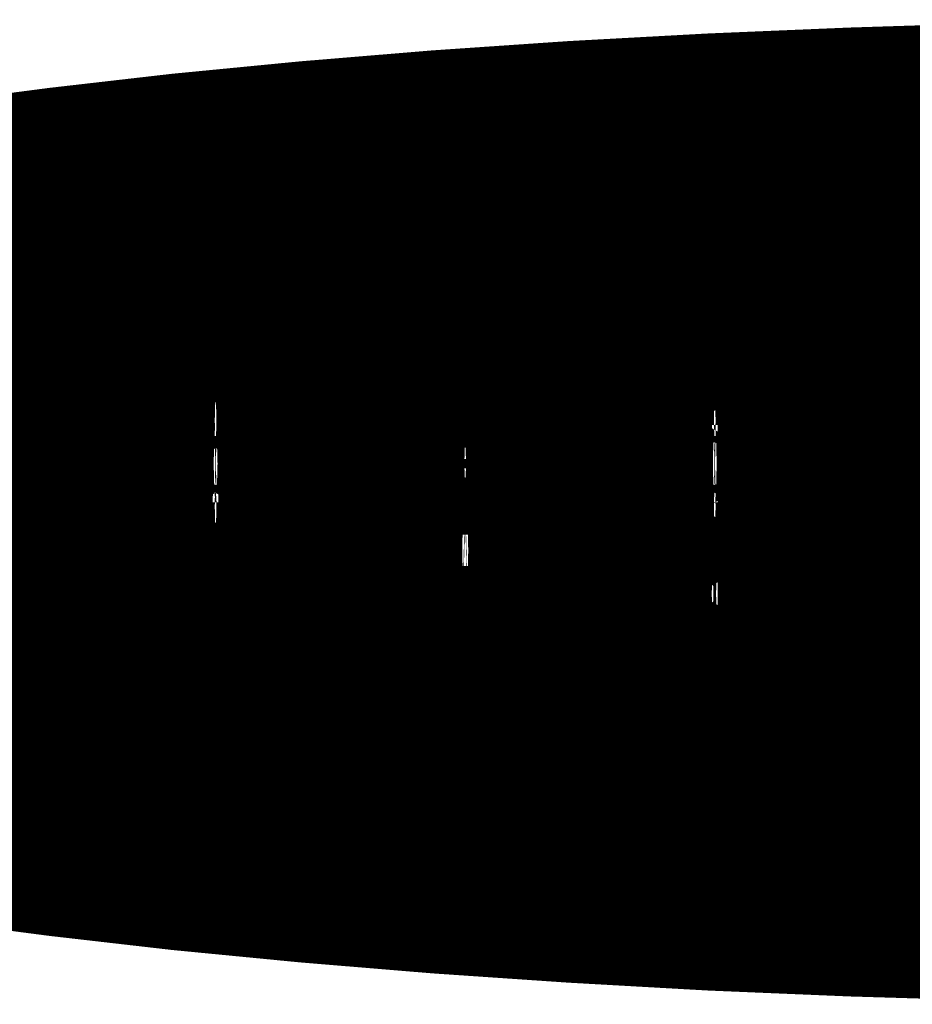
# Model space of a CAD drawing. Extents: x -60 to 482, y -330 to -7.
# Drawn here: x 126 to 127, y -164 to -164 of the extents above; entities that cross this region are included whole.
import ezdxf

# ---------------------------------------------------------------- set-up
doc = ezdxf.new("R2010")
doc.units = 0
doc.layers.add('LAYER_2', color=7, linetype='CONTINUOUS')

# ---------------------------------------------------------------- blocks, each defined once
blk = doc.blocks.new('AIGNBL02020132')
at = {"layer": 'LAYER_2', "const_width": 0.1058}
blk.add_lwpolyline([(126.6665, -164.0718), (126.605, -164.0714), (126.544, -164.0703), (126.4834, -164.0685), (126.4237, -164.066), (126.3651, -164.0627), (126.308, -164.0588), (126.2525, -164.0542), (126.1989, -164.049), (126.1475, -164.0431), (126.0985, -164.0367), (126.0522, -164.0297), (126.0088, -164.0221), (125.9684, -164.0141), (125.9312, -164.0056), (125.8975, -163.9967), (125.8674, -163.9874), (125.841, -163.9777), (125.8185, -163.9678), (125.7999, -163.9576), (125.7853, -163.9473), (125.7749, -163.9368), (125.7686, -163.9261), (125.7665, -163.9155)], dxfattribs=at)
blk = doc.blocks.new('AIGNBL02020133')
at = {"layer": 'LAYER_2', "const_width": 0.1058}
blk.add_lwpolyline([(126.6665, -164.0283), (126.6221, -164.0281), (126.578, -164.0273), (126.5343, -164.026), (126.4911, -164.0242), (126.4488, -164.0218), (126.4076, -164.019), (126.3675, -164.0157), (126.3288, -164.0119), (126.2917, -164.0077), (126.2563, -164.003), (126.2229, -163.998), (126.1915, -163.9925), (126.1623, -163.9867), (126.1355, -163.9806), (126.1111, -163.9741), (126.0894, -163.9674), (126.0703, -163.9604), (126.054, -163.9533), (126.0406, -163.9459), (126.0301, -163.9384), (126.0226, -163.9308), (126.018, -163.9232), (126.0165, -163.9155)], dxfattribs=at)
blk = doc.blocks.new('AIGNBL02020134')
at = {"layer": 'LAYER_2', "const_width": 0.1058}
blk.add_lwpolyline([(126.6665, -164.05), (126.6111, -164.0497), (126.5562, -164.0487), (126.5018, -164.047), (126.4482, -164.0446), (126.3957, -164.0416), (126.3446, -164.0379), (126.2951, -164.0336), (126.2475, -164.0287), (126.2021, -164.0232), (126.159, -164.0172), (126.1185, -164.0106), (126.0808, -164.0036), (126.0461, -163.9961), (126.0145, -163.9882), (125.9863, -163.98), (125.9616, -163.9714), (125.9404, -163.9625), (125.9229, -163.9534), (125.9092, -163.9441), (125.8994, -163.9346), (125.8935, -163.9251), (125.8915, -163.9155)], dxfattribs=at)
blk = doc.blocks.new('AIGNBL02020135')
at = {"layer": 'LAYER_2', "const_width": 0.1058}
blk.add_lwpolyline([(126.4241, -164.0098), (126.4201, -164.0097), (126.4163, -164.0096), (126.4127, -164.0093), (126.4094, -164.009), (126.4064, -164.0085), (126.4038, -164.008), (126.4018, -164.0074), (126.4003, -164.0068), (126.3994, -164.0061), (126.3991, -164.0055)], dxfattribs=at)
blk = doc.blocks.new('AIGNBL02020138')
at = {"layer": 'LAYER_2', "const_width": 0.1058}
blk.add_lwpolyline([(126.4241, -164.0011), (126.428, -164.0012), (126.4318, -164.0013), (126.4354, -164.0016), (126.4387, -164.0019), (126.4417, -164.0024), (126.4443, -164.0029), (126.4463, -164.0035), (126.4478, -164.0041), (126.4487, -164.0048), (126.4491, -164.0055)], dxfattribs=at)
blk = doc.blocks.new('AIGNBL0202013B')
at = {"layer": 'LAYER_2', "const_width": 0.1058}
blk.add_lwpolyline([(126.318, -163.9914), (126.314, -163.9913), (126.3103, -163.9912), (126.3066, -163.9909), (126.3033, -163.9905), (126.3003, -163.9901), (126.2978, -163.9896), (126.2957, -163.989), (126.2942, -163.9884), (126.2933, -163.9877), (126.293, -163.987)], dxfattribs=at)
blk = doc.blocks.new('AIGNBL0202013C')
at = {"layer": 'LAYER_2', "const_width": 0.1058}
blk.add_lwpolyline([(126.5301, -163.9914), (126.5262, -163.9913), (126.5224, -163.9912), (126.5188, -163.9909), (126.5154, -163.9905), (126.5124, -163.9901), (126.5099, -163.9896), (126.5078, -163.989), (126.5063, -163.9884), (126.5054, -163.9877), (126.5051, -163.987)], dxfattribs=at)
blk = doc.blocks.new('AIGNBL0202013E')
at = {"layer": 'LAYER_2', "const_width": 0.1058}
blk.add_lwpolyline([(126.318, -163.9827), (126.3219, -163.9828), (126.3257, -163.9829), (126.3293, -163.9832), (126.3327, -163.9835), (126.3357, -163.984), (126.3382, -163.9845), (126.3403, -163.9851), (126.3418, -163.9857), (126.3427, -163.9864), (126.343, -163.987)], dxfattribs=at)
blk = doc.blocks.new('AIGNBL02020140')
at = {"layer": 'LAYER_2', "const_width": 0.1058}
blk.add_lwpolyline([(126.5301, -163.9827), (126.5341, -163.9828), (126.5378, -163.9829), (126.5415, -163.9832), (126.5448, -163.9835), (126.5478, -163.984), (126.5503, -163.9845), (126.5524, -163.9851), (126.5539, -163.9857), (126.5548, -163.9864), (126.5551, -163.987)], dxfattribs=at)
blk = doc.blocks.new('AIGNBL02020142')
at = {"layer": 'LAYER_2', "const_width": 0.1058}
blk.add_lwpolyline([(126.2119, -163.973), (126.208, -163.9729), (126.2042, -163.9727), (126.2006, -163.9725), (126.1972, -163.9721), (126.1942, -163.9717), (126.1917, -163.9712), (126.1897, -163.9706), (126.1881, -163.97), (126.1872, -163.9693), (126.1869, -163.9686)], dxfattribs=at)
blk = doc.blocks.new('AIGNBL02020144')
at = {"layer": 'LAYER_2', "const_width": 0.1058}
blk.add_lwpolyline([(126.4241, -163.973), (126.4201, -163.9729), (126.4163, -163.9727), (126.4127, -163.9725), (126.4094, -163.9721), (126.4064, -163.9717), (126.4038, -163.9712), (126.4018, -163.9706), (126.4003, -163.97), (126.3994, -163.9693), (126.3991, -163.9686)], dxfattribs=at)
blk = doc.blocks.new('AIGNBL02020146')
at = {"layer": 'LAYER_2', "const_width": 0.1058}
blk.add_lwpolyline([(126.2119, -163.9643), (126.2159, -163.9643), (126.2196, -163.9645), (126.2233, -163.9648), (126.2266, -163.9651), (126.2296, -163.9655), (126.2321, -163.9661), (126.2342, -163.9666), (126.2357, -163.9673), (126.2366, -163.9679), (126.2369, -163.9686)], dxfattribs=at)
blk = doc.blocks.new('AIGNBL02020148')
at = {"layer": 'LAYER_2', "const_width": 0.1058}
blk.add_lwpolyline([(126.4241, -163.9643), (126.428, -163.9643), (126.4318, -163.9645), (126.4354, -163.9648), (126.4387, -163.9651), (126.4417, -163.9655), (126.4443, -163.9661), (126.4463, -163.9666), (126.4478, -163.9673), (126.4487, -163.9679), (126.4491, -163.9686)], dxfattribs=at)
blk = doc.blocks.new('AIGNBL0202014B')
at = {"layer": 'LAYER_2', "const_width": 0.1058}
blk.add_lwpolyline([(126.1059, -163.9545), (126.1019, -163.9545), (126.0981, -163.9543), (126.0945, -163.9541), (126.0912, -163.9537), (126.0882, -163.9533), (126.0856, -163.9528), (126.0836, -163.9522), (126.0821, -163.9515), (126.0812, -163.9509), (126.0809, -163.9502)], dxfattribs=at)
blk = doc.blocks.new('AIGNBL0202014D')
at = {"layer": 'LAYER_2', "const_width": 0.1058}
blk.add_lwpolyline([(126.318, -163.9545), (126.314, -163.9545), (126.3103, -163.9543), (126.3066, -163.9541), (126.3033, -163.9537), (126.3003, -163.9533), (126.2978, -163.9528), (126.2957, -163.9522), (126.2942, -163.9515), (126.2933, -163.9509), (126.293, -163.9502)], dxfattribs=at)
blk = doc.blocks.new('AIGNBL0202014F')
at = {"layer": 'LAYER_2', "const_width": 0.1058}
blk.add_lwpolyline([(126.5301, -163.9545), (126.5262, -163.9545), (126.5224, -163.9543), (126.5188, -163.9541), (126.5154, -163.9537), (126.5124, -163.9533), (126.5099, -163.9528), (126.5078, -163.9522), (126.5063, -163.9515), (126.5054, -163.9509), (126.5051, -163.9502)], dxfattribs=at)
blk = doc.blocks.new('AIGNBL02020150')
at = {"layer": 'LAYER_2', "const_width": 0.1058}
blk.add_lwpolyline([(126.1059, -163.9459), (126.1098, -163.9459), (126.1136, -163.9461), (126.1172, -163.9463), (126.1206, -163.9467), (126.1235, -163.9471), (126.1261, -163.9476), (126.1281, -163.9482), (126.1296, -163.9489), (126.1305, -163.9495), (126.1309, -163.9502)], dxfattribs=at)
blk = doc.blocks.new('AIGNBL02020152')
at = {"layer": 'LAYER_2', "const_width": 0.1058}
blk.add_lwpolyline([(126.318, -163.9459), (126.3219, -163.9459), (126.3257, -163.9461), (126.3293, -163.9463), (126.3327, -163.9467), (126.3357, -163.9471), (126.3382, -163.9476), (126.3403, -163.9482), (126.3418, -163.9489), (126.3427, -163.9495), (126.343, -163.9502)], dxfattribs=at)
blk = doc.blocks.new('AIGNBL02020154')
at = {"layer": 'LAYER_2', "const_width": 0.1058}
blk.add_lwpolyline([(126.5301, -163.9459), (126.5341, -163.9459), (126.5378, -163.9461), (126.5415, -163.9463), (126.5448, -163.9467), (126.5478, -163.9471), (126.5503, -163.9476), (126.5524, -163.9482), (126.5539, -163.9489), (126.5548, -163.9495), (126.5551, -163.9502)], dxfattribs=at)
blk = doc.blocks.new('AIGNBL02020157')
at = {"layer": 'LAYER_2', "const_width": 0.1058}
blk.add_lwpolyline([(126.2119, -163.9361), (126.208, -163.9361), (126.2042, -163.9359), (126.2006, -163.9356), (126.1972, -163.9353), (126.1942, -163.9349), (126.1917, -163.9343), (126.1897, -163.9338), (126.1881, -163.9331), (126.1872, -163.9325), (126.1869, -163.9318)], dxfattribs=at)
blk = doc.blocks.new('AIGNBL02020159')
at = {"layer": 'LAYER_2', "const_width": 0.1058}
blk.add_lwpolyline([(126.4241, -163.9361), (126.4201, -163.9361), (126.4163, -163.9359), (126.4127, -163.9356), (126.4094, -163.9353), (126.4064, -163.9349), (126.4038, -163.9343), (126.4018, -163.9338), (126.4003, -163.9331), (126.3994, -163.9325), (126.3991, -163.9318)], dxfattribs=at)
blk = doc.blocks.new('AIGNBL0202015C')
at = {"layer": 'LAYER_2', "const_width": 0.1058}
blk.add_lwpolyline([(126.2119, -163.9274), (126.2159, -163.9275), (126.2196, -163.9277), (126.2233, -163.9279), (126.2266, -163.9283), (126.2296, -163.9287), (126.2321, -163.9292), (126.2342, -163.9298), (126.2357, -163.9304), (126.2366, -163.9311), (126.2369, -163.9318)], dxfattribs=at)
blk = doc.blocks.new('AIGNBL0202015E')
at = {"layer": 'LAYER_2', "const_width": 0.1058}
blk.add_lwpolyline([(126.4241, -163.9274), (126.428, -163.9275), (126.4318, -163.9277), (126.4354, -163.9279), (126.4387, -163.9283), (126.4417, -163.9287), (126.4443, -163.9292), (126.4463, -163.9298), (126.4478, -163.9304), (126.4487, -163.9311), (126.4491, -163.9318)], dxfattribs=at)
blk = doc.blocks.new('AIGNBL02020161')
at = {"layer": 'LAYER_2', "const_width": 0.1058}
blk.add_lwpolyline([(126.1059, -163.9177), (126.1019, -163.9176), (126.0981, -163.9175), (126.0945, -163.9172), (126.0912, -163.9169), (126.0882, -163.9164), (126.0856, -163.9159), (126.0836, -163.9153), (126.0821, -163.9147), (126.0812, -163.914), (126.0809, -163.9134)], dxfattribs=at)
blk = doc.blocks.new('AIGNBL02020163')
at = {"layer": 'LAYER_2', "const_width": 0.1058}
blk.add_lwpolyline([(126.318, -163.9177), (126.314, -163.9176), (126.3103, -163.9175), (126.3066, -163.9172), (126.3033, -163.9169), (126.3003, -163.9164), (126.2978, -163.9159), (126.2957, -163.9153), (126.2942, -163.9147), (126.2933, -163.914), (126.293, -163.9134)], dxfattribs=at)
blk = doc.blocks.new('AIGNBL02020165')
at = {"layer": 'LAYER_2', "const_width": 0.1058}
blk.add_lwpolyline([(126.5301, -163.9177), (126.5262, -163.9176), (126.5224, -163.9175), (126.5188, -163.9172), (126.5154, -163.9169), (126.5124, -163.9164), (126.5099, -163.9159), (126.5078, -163.9153), (126.5063, -163.9147), (126.5054, -163.914), (126.5051, -163.9134)], dxfattribs=at)
blk = doc.blocks.new('AIGNBL02020166')
at = {"layer": 'LAYER_2', "const_width": 0.1058}
blk.add_lwpolyline([(126.1059, -163.909), (126.1098, -163.9091), (126.1136, -163.9092), (126.1172, -163.9095), (126.1206, -163.9099), (126.1235, -163.9103), (126.1261, -163.9108), (126.1281, -163.9114), (126.1296, -163.912), (126.1305, -163.9127), (126.1309, -163.9134)], dxfattribs=at)
blk = doc.blocks.new('AIGNBL02020168')
at = {"layer": 'LAYER_2', "const_width": 0.1058}
blk.add_lwpolyline([(126.318, -163.909), (126.3219, -163.9091), (126.3257, -163.9092), (126.3293, -163.9095), (126.3327, -163.9099), (126.3357, -163.9103), (126.3382, -163.9108), (126.3403, -163.9114), (126.3418, -163.912), (126.3427, -163.9127), (126.343, -163.9134)], dxfattribs=at)
blk = doc.blocks.new('AIGNBL0202016A')
at = {"layer": 'LAYER_2', "const_width": 0.1058}
blk.add_lwpolyline([(126.5301, -163.909), (126.5341, -163.9091), (126.5378, -163.9092), (126.5415, -163.9095), (126.5448, -163.9099), (126.5478, -163.9103), (126.5503, -163.9108), (126.5524, -163.9114), (126.5539, -163.912), (126.5548, -163.9127), (126.5551, -163.9134)], dxfattribs=at)
blk = doc.blocks.new('AIGNBL0202016D')
at = {"layer": 'LAYER_2', "const_width": 0.1058}
blk.add_lwpolyline([(126.2119, -163.8993), (126.208, -163.8992), (126.2042, -163.8991), (126.2006, -163.8988), (126.1972, -163.8985), (126.1942, -163.898), (126.1917, -163.8975), (126.1897, -163.8969), (126.1881, -163.8963), (126.1872, -163.8956), (126.1869, -163.8949)], dxfattribs=at)
blk = doc.blocks.new('AIGNBL0202016F')
at = {"layer": 'LAYER_2', "const_width": 0.1058}
blk.add_lwpolyline([(126.4241, -163.8993), (126.4201, -163.8992), (126.4163, -163.8991), (126.4127, -163.8988), (126.4094, -163.8985), (126.4064, -163.898), (126.4038, -163.8975), (126.4018, -163.8969), (126.4003, -163.8963), (126.3994, -163.8956), (126.3991, -163.8949)], dxfattribs=at)
blk = doc.blocks.new('AIGNBL02020172')
at = {"layer": 'LAYER_2', "const_width": 0.1058}
blk.add_lwpolyline([(126.2119, -163.8906), (126.2159, -163.8907), (126.2196, -163.8908), (126.2233, -163.8911), (126.2266, -163.8914), (126.2296, -163.8919), (126.2321, -163.8924), (126.2342, -163.893), (126.2357, -163.8936), (126.2366, -163.8943), (126.2369, -163.8949)], dxfattribs=at)
blk = doc.blocks.new('AIGNBL02020174')
at = {"layer": 'LAYER_2', "const_width": 0.1058}
blk.add_lwpolyline([(126.4241, -163.8906), (126.428, -163.8907), (126.4318, -163.8908), (126.4354, -163.8911), (126.4387, -163.8914), (126.4417, -163.8919), (126.4443, -163.8924), (126.4463, -163.893), (126.4478, -163.8936), (126.4487, -163.8943), (126.4491, -163.8949)], dxfattribs=at)
blk = doc.blocks.new('AIGNBL02020178')
at = {"layer": 'LAYER_2', "const_width": 0.1058}
blk.add_lwpolyline([(126.318, -163.8809), (126.314, -163.8808), (126.3103, -163.8807), (126.3066, -163.8804), (126.3033, -163.88), (126.3003, -163.8796), (126.2978, -163.8791), (126.2957, -163.8785), (126.2942, -163.8779), (126.2933, -163.8772), (126.293, -163.8765)], dxfattribs=at)
blk = doc.blocks.new('AIGNBL0202017A')
at = {"layer": 'LAYER_2', "const_width": 0.1058}
blk.add_lwpolyline([(126.5301, -163.8809), (126.5262, -163.8808), (126.5224, -163.8807), (126.5188, -163.8804), (126.5154, -163.88), (126.5124, -163.8796), (126.5099, -163.8791), (126.5078, -163.8785), (126.5063, -163.8779), (126.5054, -163.8772), (126.5051, -163.8765)], dxfattribs=at)
blk = doc.blocks.new('AIGNBL0202017C')
at = {"layer": 'LAYER_2', "const_width": 0.1058}
blk.add_lwpolyline([(126.318, -163.8722), (126.3219, -163.8722), (126.3257, -163.8724), (126.3293, -163.8727), (126.3327, -163.873), (126.3357, -163.8735), (126.3382, -163.874), (126.3403, -163.8746), (126.3418, -163.8752), (126.3427, -163.8758), (126.343, -163.8765)], dxfattribs=at)
blk = doc.blocks.new('AIGNBL0202017E')
at = {"layer": 'LAYER_2', "const_width": 0.1058}
blk.add_lwpolyline([(126.5301, -163.8722), (126.5341, -163.8722), (126.5378, -163.8724), (126.5415, -163.8727), (126.5448, -163.873), (126.5478, -163.8735), (126.5503, -163.874), (126.5524, -163.8746), (126.5539, -163.8752), (126.5548, -163.8758), (126.5551, -163.8765)], dxfattribs=at)
blk = doc.blocks.new('AIGNBL02020181')
at = {"layer": 'LAYER_2', "const_width": 0.1058}
blk.add_lwpolyline([(126.2119, -163.8625), (126.208, -163.8624), (126.2042, -163.8622), (126.2006, -163.862), (126.1972, -163.8616), (126.1942, -163.8612), (126.1917, -163.8607), (126.1897, -163.8601), (126.1881, -163.8595), (126.1872, -163.8588), (126.1869, -163.8581)], dxfattribs=at)
blk = doc.blocks.new('AIGNBL02020183')
at = {"layer": 'LAYER_2', "const_width": 0.1058}
blk.add_lwpolyline([(126.4241, -163.8625), (126.4201, -163.8624), (126.4163, -163.8622), (126.4127, -163.862), (126.4094, -163.8616), (126.4064, -163.8612), (126.4038, -163.8607), (126.4018, -163.8601), (126.4003, -163.8595), (126.3994, -163.8588), (126.3991, -163.8581)], dxfattribs=at)
blk = doc.blocks.new('AIGNBL02020186')
at = {"layer": 'LAYER_2', "const_width": 0.1058}
blk.add_lwpolyline([(126.2119, -163.8538), (126.2159, -163.8538), (126.2196, -163.854), (126.2233, -163.8542), (126.2266, -163.8546), (126.2296, -163.855), (126.2321, -163.8556), (126.2342, -163.8561), (126.2357, -163.8568), (126.2366, -163.8574), (126.2369, -163.8581)], dxfattribs=at)
blk = doc.blocks.new('AIGNBL02020188')
at = {"layer": 'LAYER_2', "const_width": 0.1058}
blk.add_lwpolyline([(126.4241, -163.8538), (126.428, -163.8538), (126.4318, -163.854), (126.4354, -163.8542), (126.4387, -163.8546), (126.4417, -163.855), (126.4443, -163.8556), (126.4463, -163.8561), (126.4478, -163.8568), (126.4487, -163.8574), (126.4491, -163.8581)], dxfattribs=at)
blk = doc.blocks.new('AIGNBL0202018C')
at = {"layer": 'LAYER_2', "const_width": 0.1058}
blk.add_lwpolyline([(126.318, -163.844), (126.314, -163.844), (126.3103, -163.8438), (126.3066, -163.8436), (126.3033, -163.8432), (126.3003, -163.8428), (126.2978, -163.8422), (126.2957, -163.8417), (126.2942, -163.841), (126.2933, -163.8404), (126.293, -163.8397)], dxfattribs=at)
blk = doc.blocks.new('AIGNBL0202018E')
at = {"layer": 'LAYER_2', "const_width": 0.1058}
blk.add_lwpolyline([(126.5301, -163.844), (126.5262, -163.844), (126.5224, -163.8438), (126.5188, -163.8436), (126.5154, -163.8432), (126.5124, -163.8428), (126.5099, -163.8422), (126.5078, -163.8417), (126.5063, -163.841), (126.5054, -163.8404), (126.5051, -163.8397)], dxfattribs=at)
blk = doc.blocks.new('AIGNBL02020190')
at = {"layer": 'LAYER_2', "const_width": 0.1058}
blk.add_lwpolyline([(126.318, -163.8353), (126.3219, -163.8354), (126.3257, -163.8356), (126.3293, -163.8358), (126.3327, -163.8362), (126.3357, -163.8366), (126.3382, -163.8371), (126.3403, -163.8377), (126.3418, -163.8383), (126.3427, -163.839), (126.343, -163.8397)], dxfattribs=at)
blk = doc.blocks.new('AIGNBL02020192')
at = {"layer": 'LAYER_2', "const_width": 0.1058}
blk.add_lwpolyline([(126.5301, -163.8353), (126.5341, -163.8354), (126.5378, -163.8356), (126.5415, -163.8358), (126.5448, -163.8362), (126.5478, -163.8366), (126.5503, -163.8371), (126.5524, -163.8377), (126.5539, -163.8383), (126.5548, -163.839), (126.5551, -163.8397)], dxfattribs=at)
blk = doc.blocks.new('AIGNBL02020195')
at = {"layer": 'LAYER_2', "const_width": 0.1058}
blk.add_lwpolyline([(126.4241, -163.8256), (126.4201, -163.8256), (126.4163, -163.8254), (126.4127, -163.8251), (126.4094, -163.8248), (126.4064, -163.8243), (126.4038, -163.8238), (126.4018, -163.8232), (126.4003, -163.8226), (126.3994, -163.822), (126.3991, -163.8213)], dxfattribs=at)
blk = doc.blocks.new('AIGNBL02020198')
at = {"layer": 'LAYER_2', "const_width": 0.1058}
blk.add_lwpolyline([(126.4241, -163.8169), (126.428, -163.817), (126.4318, -163.8171), (126.4354, -163.8174), (126.4387, -163.8178), (126.4417, -163.8182), (126.4443, -163.8187), (126.4463, -163.8193), (126.4478, -163.8199), (126.4487, -163.8206), (126.4491, -163.8213)], dxfattribs=at)
blk = doc.blocks.new('AIGNBL020201A4')
at = {"layer": 'LAYER_2', "const_width": 0.1058}
blk.add_lwpolyline([(125.7665, -163.9155), (125.7686, -163.9048), (125.7749, -163.8942), (125.7853, -163.8837), (125.7999, -163.8733), (125.8185, -163.8631), (125.841, -163.8532), (125.8674, -163.8436), (125.8975, -163.8343), (125.9312, -163.8253), (125.9684, -163.8168), (126.0088, -163.8088), (126.0522, -163.8013), (126.0985, -163.7942), (126.1475, -163.7878), (126.1989, -163.7819), (126.2525, -163.7767), (126.308, -163.7721), (126.3651, -163.7682), (126.4237, -163.765), (126.4834, -163.7625), (126.544, -163.7606), (126.605, -163.7596), (126.6665, -163.7592)], dxfattribs=at)
blk = doc.blocks.new('AIGNBL020201A6')
at = {"layer": 'LAYER_2', "const_width": 0.1058}
blk.add_lwpolyline([(125.8915, -163.9155), (125.8935, -163.9059), (125.8994, -163.8963), (125.9092, -163.8869), (125.9229, -163.8776), (125.9404, -163.8684), (125.9616, -163.8596), (125.9863, -163.851), (126.0145, -163.8427), (126.0461, -163.8348), (126.0808, -163.8273), (126.1185, -163.8203), (126.159, -163.8138), (126.2021, -163.8077), (126.2475, -163.8023), (126.2951, -163.7974), (126.3446, -163.7931), (126.3957, -163.7894), (126.4482, -163.7863), (126.5018, -163.784), (126.5562, -163.7823), (126.6111, -163.7812), (126.6665, -163.7809)], dxfattribs=at)
blk = doc.blocks.new('AIGNBL020201A8')
at = {"layer": 'LAYER_2', "const_width": 0.1058}
blk.add_lwpolyline([(126.3675, -163.8153), (126.4076, -163.8119)], dxfattribs=at)
blk = doc.blocks.new('AIGNBL020201A9')
at = {"layer": 'LAYER_2', "const_width": 0.1058}
blk.add_lwpolyline([(126.4076, -163.8119), (126.4488, -163.8091)], dxfattribs=at)
blk = doc.blocks.new('AIGNBL020201AA')
at = {"layer": 'LAYER_2', "const_width": 0.1058}
blk.add_lwpolyline([(126.4488, -163.8091), (126.4911, -163.8068), (126.5343, -163.805), (126.578, -163.8037), (126.6221, -163.8029), (126.6665, -163.8026)], dxfattribs=at)
blk = doc.blocks.new('AIGNBL020201B1')
at = {"layer": 'LAYER_2', "const_width": 0.1058}
blk.add_lwpolyline([(126.0809, -163.9134), (126.0812, -163.9127), (126.0821, -163.912), (126.0836, -163.9114), (126.0856, -163.9108), (126.0882, -163.9103), (126.0912, -163.9099), (126.0945, -163.9095), (126.0981, -163.9092), (126.1019, -163.9091), (126.1059, -163.909)], dxfattribs=at)
blk = doc.blocks.new('AIGNBL020201B2')
at = {"layer": 'LAYER_2', "const_width": 0.1058}
blk.add_lwpolyline([(126.0809, -163.9502), (126.0812, -163.9495), (126.0821, -163.9489), (126.0836, -163.9482), (126.0856, -163.9476), (126.0882, -163.9471), (126.0912, -163.9467), (126.0945, -163.9463), (126.0981, -163.9461), (126.1019, -163.9459), (126.1059, -163.9459)], dxfattribs=at)
blk = doc.blocks.new('AIGNBL020201B3')
at = {"layer": 'LAYER_2', "const_width": 0.1058}
blk.add_lwpolyline([(126.1309, -163.9134), (126.1305, -163.914), (126.1296, -163.9147), (126.1281, -163.9153), (126.1261, -163.9159), (126.1235, -163.9164), (126.1206, -163.9169), (126.1172, -163.9172), (126.1136, -163.9175), (126.1098, -163.9176), (126.1059, -163.9177)], dxfattribs=at)
blk = doc.blocks.new('AIGNBL020201B4')
at = {"layer": 'LAYER_2', "const_width": 0.1058}
blk.add_lwpolyline([(126.1309, -163.9502), (126.1305, -163.9509), (126.1296, -163.9515), (126.1281, -163.9522), (126.1261, -163.9528), (126.1235, -163.9533), (126.1206, -163.9537), (126.1172, -163.9541), (126.1136, -163.9543), (126.1098, -163.9545), (126.1059, -163.9545)], dxfattribs=at)
blk = doc.blocks.new('AIGNBL020201B5')
at = {"layer": 'LAYER_2', "const_width": 0.1058}
blk.add_lwpolyline([(126.1869, -163.8581), (126.1872, -163.8574), (126.1881, -163.8568), (126.1897, -163.8561), (126.1917, -163.8556), (126.1942, -163.855), (126.1972, -163.8546), (126.2006, -163.8542), (126.2042, -163.854), (126.208, -163.8538), (126.2119, -163.8538)], dxfattribs=at)
blk = doc.blocks.new('AIGNBL020201B6')
at = {"layer": 'LAYER_2', "const_width": 0.1058}
blk.add_lwpolyline([(126.1869, -163.8949), (126.1872, -163.8943), (126.1881, -163.8936), (126.1897, -163.893), (126.1917, -163.8924), (126.1942, -163.8919), (126.1972, -163.8914), (126.2006, -163.8911), (126.2042, -163.8908), (126.208, -163.8907), (126.2119, -163.8906)], dxfattribs=at)
blk = doc.blocks.new('AIGNBL020201B7')
at = {"layer": 'LAYER_2', "const_width": 0.1058}
blk.add_lwpolyline([(126.1869, -163.9318), (126.1872, -163.9311), (126.1881, -163.9304), (126.1897, -163.9298), (126.1917, -163.9292), (126.1942, -163.9287), (126.1972, -163.9283), (126.2006, -163.9279), (126.2042, -163.9277), (126.208, -163.9275), (126.2119, -163.9274)], dxfattribs=at)
blk = doc.blocks.new('AIGNBL020201B8')
at = {"layer": 'LAYER_2', "const_width": 0.1058}
blk.add_lwpolyline([(126.2369, -163.8581), (126.2366, -163.8588), (126.2357, -163.8595), (126.2342, -163.8601), (126.2321, -163.8607), (126.2296, -163.8612), (126.2266, -163.8616), (126.2233, -163.862), (126.2196, -163.8622), (126.2159, -163.8624), (126.2119, -163.8625)], dxfattribs=at)
blk = doc.blocks.new('AIGNBL020201B9')
at = {"layer": 'LAYER_2', "const_width": 0.1058}
blk.add_lwpolyline([(126.1869, -163.9686), (126.1872, -163.9679), (126.1881, -163.9673), (126.1897, -163.9666), (126.1917, -163.9661), (126.1942, -163.9655), (126.1972, -163.9651), (126.2006, -163.9648), (126.2042, -163.9645), (126.208, -163.9643), (126.2119, -163.9643)], dxfattribs=at)
blk = doc.blocks.new('AIGNBL020201BA')
at = {"layer": 'LAYER_2', "const_width": 0.1058}
blk.add_lwpolyline([(126.2369, -163.8949), (126.2366, -163.8956), (126.2357, -163.8963), (126.2342, -163.8969), (126.2321, -163.8975), (126.2296, -163.898), (126.2266, -163.8985), (126.2233, -163.8988), (126.2196, -163.8991), (126.2159, -163.8992), (126.2119, -163.8993)], dxfattribs=at)
blk = doc.blocks.new('AIGNBL020201BB')
at = {"layer": 'LAYER_2', "const_width": 0.1058}
blk.add_lwpolyline([(126.2369, -163.9318), (126.2366, -163.9325), (126.2357, -163.9331), (126.2342, -163.9338), (126.2321, -163.9343), (126.2296, -163.9349), (126.2266, -163.9353), (126.2233, -163.9356), (126.2196, -163.9359), (126.2159, -163.9361), (126.2119, -163.9361)], dxfattribs=at)
blk = doc.blocks.new('AIGNBL020201BC')
at = {"layer": 'LAYER_2', "const_width": 0.1058}
blk.add_lwpolyline([(126.293, -163.8397), (126.2933, -163.839), (126.2942, -163.8383), (126.2957, -163.8377), (126.2978, -163.8371), (126.3003, -163.8366), (126.3033, -163.8362), (126.3066, -163.8358), (126.3103, -163.8356), (126.314, -163.8354), (126.318, -163.8353)], dxfattribs=at)
blk = doc.blocks.new('AIGNBL020201BD')
at = {"layer": 'LAYER_2', "const_width": 0.1058}
blk.add_lwpolyline([(126.2369, -163.9686), (126.2366, -163.9693), (126.2357, -163.97), (126.2342, -163.9706), (126.2321, -163.9712), (126.2296, -163.9717), (126.2266, -163.9721), (126.2233, -163.9725), (126.2196, -163.9727), (126.2159, -163.9729), (126.2119, -163.973)], dxfattribs=at)
blk = doc.blocks.new('AIGNBL020201BE')
at = {"layer": 'LAYER_2', "const_width": 0.1058}
blk.add_lwpolyline([(126.293, -163.8765), (126.2933, -163.8758), (126.2942, -163.8752), (126.2957, -163.8746), (126.2978, -163.874), (126.3003, -163.8735), (126.3033, -163.873), (126.3066, -163.8727), (126.3103, -163.8724), (126.314, -163.8722), (126.318, -163.8722)], dxfattribs=at)
blk = doc.blocks.new('AIGNBL020201BF')
at = {"layer": 'LAYER_2', "const_width": 0.1058}
blk.add_lwpolyline([(126.293, -163.9134), (126.2933, -163.9127), (126.2942, -163.912), (126.2957, -163.9114), (126.2978, -163.9108), (126.3003, -163.9103), (126.3033, -163.9099), (126.3066, -163.9095), (126.3103, -163.9092), (126.314, -163.9091), (126.318, -163.909)], dxfattribs=at)
blk = doc.blocks.new('AIGNBL020201C0')
at = {"layer": 'LAYER_2', "const_width": 0.1058}
blk.add_lwpolyline([(126.343, -163.8397), (126.3427, -163.8404), (126.3418, -163.841), (126.3403, -163.8417), (126.3382, -163.8422), (126.3357, -163.8428), (126.3327, -163.8432), (126.3293, -163.8436), (126.3257, -163.8438), (126.3219, -163.844), (126.318, -163.844)], dxfattribs=at)
blk = doc.blocks.new('AIGNBL020201C1')
at = {"layer": 'LAYER_2', "const_width": 0.1058}
blk.add_lwpolyline([(126.293, -163.9502), (126.2933, -163.9495), (126.2942, -163.9489), (126.2957, -163.9482), (126.2978, -163.9476), (126.3003, -163.9471), (126.3033, -163.9467), (126.3066, -163.9463), (126.3103, -163.9461), (126.314, -163.9459), (126.318, -163.9459)], dxfattribs=at)
blk = doc.blocks.new('AIGNBL020201C2')
at = {"layer": 'LAYER_2', "const_width": 0.1058}
blk.add_lwpolyline([(126.343, -163.8765), (126.3427, -163.8772), (126.3418, -163.8779), (126.3403, -163.8785), (126.3382, -163.8791), (126.3357, -163.8796), (126.3327, -163.88), (126.3293, -163.8804), (126.3257, -163.8807), (126.3219, -163.8808), (126.318, -163.8809)], dxfattribs=at)
blk = doc.blocks.new('AIGNBL020201C3')
at = {"layer": 'LAYER_2', "const_width": 0.1058}
blk.add_lwpolyline([(126.293, -163.987), (126.2933, -163.9864), (126.2942, -163.9857), (126.2957, -163.9851), (126.2978, -163.9845), (126.3003, -163.984), (126.3033, -163.9835), (126.3066, -163.9832), (126.3103, -163.9829), (126.314, -163.9828), (126.318, -163.9827)], dxfattribs=at)
blk = doc.blocks.new('AIGNBL020201C4')
at = {"layer": 'LAYER_2', "const_width": 0.1058}
blk.add_lwpolyline([(126.343, -163.9134), (126.3427, -163.914), (126.3418, -163.9147), (126.3403, -163.9153), (126.3382, -163.9159), (126.3357, -163.9164), (126.3327, -163.9169), (126.3293, -163.9172), (126.3257, -163.9175), (126.3219, -163.9176), (126.318, -163.9177)], dxfattribs=at)
blk = doc.blocks.new('AIGNBL020201C5')
at = {"layer": 'LAYER_2', "const_width": 0.1058}
blk.add_lwpolyline([(126.3991, -163.8213), (126.3994, -163.8206), (126.4003, -163.8199), (126.4018, -163.8193), (126.4038, -163.8187), (126.4064, -163.8182), (126.4094, -163.8178), (126.4127, -163.8174), (126.4163, -163.8171), (126.4201, -163.817), (126.4241, -163.8169)], dxfattribs=at)
blk = doc.blocks.new('AIGNBL020201C6')
at = {"layer": 'LAYER_2', "const_width": 0.1058}
blk.add_lwpolyline([(126.343, -163.9502), (126.3427, -163.9509), (126.3418, -163.9515), (126.3403, -163.9522), (126.3382, -163.9528), (126.3357, -163.9533), (126.3327, -163.9537), (126.3293, -163.9541), (126.3257, -163.9543), (126.3219, -163.9545), (126.318, -163.9545)], dxfattribs=at)
blk = doc.blocks.new('AIGNBL020201C7')
at = {"layer": 'LAYER_2', "const_width": 0.1058}
blk.add_lwpolyline([(126.3991, -163.8581), (126.3994, -163.8574), (126.4003, -163.8568), (126.4018, -163.8561), (126.4038, -163.8556), (126.4064, -163.855), (126.4094, -163.8546), (126.4127, -163.8542), (126.4163, -163.854), (126.4201, -163.8538), (126.4241, -163.8538)], dxfattribs=at)
blk = doc.blocks.new('AIGNBL020201C8')
at = {"layer": 'LAYER_2', "const_width": 0.1058}
blk.add_lwpolyline([(126.343, -163.987), (126.3427, -163.9877), (126.3418, -163.9884), (126.3403, -163.989), (126.3382, -163.9896), (126.3357, -163.9901), (126.3327, -163.9905), (126.3293, -163.9909), (126.3257, -163.9912), (126.3219, -163.9913), (126.318, -163.9914)], dxfattribs=at)
blk = doc.blocks.new('AIGNBL020201C9')
at = {"layer": 'LAYER_2', "const_width": 0.1058}
blk.add_lwpolyline([(126.3991, -163.8949), (126.3994, -163.8943), (126.4003, -163.8936), (126.4018, -163.893), (126.4038, -163.8924), (126.4064, -163.8919), (126.4094, -163.8914), (126.4127, -163.8911), (126.4163, -163.8908), (126.4201, -163.8907), (126.4241, -163.8906)], dxfattribs=at)
blk = doc.blocks.new('AIGNBL020201CA')
at = {"layer": 'LAYER_2', "const_width": 0.1058}
blk.add_lwpolyline([(126.4491, -163.8213), (126.4487, -163.822), (126.4478, -163.8226), (126.4463, -163.8232), (126.4443, -163.8238), (126.4417, -163.8243), (126.4387, -163.8248), (126.4354, -163.8251), (126.4318, -163.8254), (126.428, -163.8256), (126.4241, -163.8256)], dxfattribs=at)
blk = doc.blocks.new('AIGNBL020201CB')
at = {"layer": 'LAYER_2', "const_width": 0.1058}
blk.add_lwpolyline([(126.3991, -163.9318), (126.3994, -163.9311), (126.4003, -163.9304), (126.4018, -163.9298), (126.4038, -163.9292), (126.4064, -163.9287), (126.4094, -163.9283), (126.4127, -163.9279), (126.4163, -163.9277), (126.4201, -163.9275), (126.4241, -163.9274)], dxfattribs=at)
blk = doc.blocks.new('AIGNBL020201CC')
at = {"layer": 'LAYER_2', "const_width": 0.1058}
blk.add_lwpolyline([(126.4491, -163.8581), (126.4487, -163.8588), (126.4478, -163.8595), (126.4463, -163.8601), (126.4443, -163.8607), (126.4417, -163.8612), (126.4387, -163.8616), (126.4354, -163.862), (126.4318, -163.8622), (126.428, -163.8624), (126.4241, -163.8625)], dxfattribs=at)
blk = doc.blocks.new('AIGNBL020201CD')
at = {"layer": 'LAYER_2', "const_width": 0.1058}
blk.add_lwpolyline([(126.3991, -163.9686), (126.3994, -163.9679), (126.4003, -163.9673), (126.4018, -163.9666), (126.4038, -163.9661), (126.4064, -163.9655), (126.4094, -163.9651), (126.4127, -163.9648), (126.4163, -163.9645), (126.4201, -163.9643), (126.4241, -163.9643)], dxfattribs=at)
blk = doc.blocks.new('AIGNBL020201CE')
at = {"layer": 'LAYER_2', "const_width": 0.1058}
blk.add_lwpolyline([(126.4491, -163.8949), (126.4487, -163.8956), (126.4478, -163.8963), (126.4463, -163.8969), (126.4443, -163.8975), (126.4417, -163.898), (126.4387, -163.8985), (126.4354, -163.8988), (126.4318, -163.8991), (126.428, -163.8992), (126.4241, -163.8993)], dxfattribs=at)
blk = doc.blocks.new('AIGNBL020201CF')
at = {"layer": 'LAYER_2', "const_width": 0.1058}
blk.add_lwpolyline([(126.3991, -164.0055), (126.3994, -164.0048), (126.4003, -164.0041), (126.4018, -164.0035), (126.4038, -164.0029), (126.4064, -164.0024), (126.4094, -164.0019), (126.4127, -164.0016), (126.4163, -164.0013), (126.4201, -164.0012), (126.4241, -164.0011)], dxfattribs=at)
blk = doc.blocks.new('AIGNBL020201D0')
at = {"layer": 'LAYER_2', "const_width": 0.1058}
blk.add_lwpolyline([(126.4491, -163.9318), (126.4487, -163.9325), (126.4478, -163.9331), (126.4463, -163.9338), (126.4443, -163.9343), (126.4417, -163.9349), (126.4387, -163.9353), (126.4354, -163.9356), (126.4318, -163.9359), (126.428, -163.9361), (126.4241, -163.9361)], dxfattribs=at)
blk = doc.blocks.new('AIGNBL020201D1')
at = {"layer": 'LAYER_2', "const_width": 0.1058}
blk.add_lwpolyline([(126.5051, -163.8397), (126.5054, -163.839), (126.5063, -163.8383), (126.5078, -163.8377), (126.5099, -163.8371), (126.5124, -163.8366), (126.5154, -163.8362), (126.5188, -163.8358), (126.5224, -163.8356), (126.5262, -163.8354), (126.5301, -163.8353)], dxfattribs=at)
blk = doc.blocks.new('AIGNBL020201D2')
at = {"layer": 'LAYER_2', "const_width": 0.1058}
blk.add_lwpolyline([(126.4491, -163.9686), (126.4487, -163.9693), (126.4478, -163.97), (126.4463, -163.9706), (126.4443, -163.9712), (126.4417, -163.9717), (126.4387, -163.9721), (126.4354, -163.9725), (126.4318, -163.9727), (126.428, -163.9729), (126.4241, -163.973)], dxfattribs=at)
blk = doc.blocks.new('AIGNBL020201D3')
at = {"layer": 'LAYER_2', "const_width": 0.1058}
blk.add_lwpolyline([(126.5051, -163.8765), (126.5054, -163.8758), (126.5063, -163.8752), (126.5078, -163.8746), (126.5099, -163.874), (126.5124, -163.8735), (126.5154, -163.873), (126.5188, -163.8727), (126.5224, -163.8724), (126.5262, -163.8722), (126.5301, -163.8722)], dxfattribs=at)
blk = doc.blocks.new('AIGNBL020201D4')
at = {"layer": 'LAYER_2', "const_width": 0.1058}
blk.add_lwpolyline([(126.4491, -164.0055), (126.4487, -164.0061), (126.4478, -164.0068), (126.4463, -164.0074), (126.4443, -164.008), (126.4417, -164.0085), (126.4387, -164.009), (126.4354, -164.0093), (126.4318, -164.0096), (126.428, -164.0097), (126.4241, -164.0098)], dxfattribs=at)
blk = doc.blocks.new('AIGNBL020201D5')
at = {"layer": 'LAYER_2', "const_width": 0.1058}
blk.add_lwpolyline([(126.5051, -163.9134), (126.5054, -163.9127), (126.5063, -163.912), (126.5078, -163.9114), (126.5099, -163.9108), (126.5124, -163.9103), (126.5154, -163.9099), (126.5188, -163.9095), (126.5224, -163.9092), (126.5262, -163.9091), (126.5301, -163.909)], dxfattribs=at)
blk = doc.blocks.new('AIGNBL020201D6')
at = {"layer": 'LAYER_2', "const_width": 0.1058}
blk.add_lwpolyline([(126.5551, -163.8397), (126.5548, -163.8404), (126.5539, -163.841), (126.5524, -163.8417), (126.5503, -163.8422), (126.5478, -163.8428), (126.5448, -163.8432), (126.5415, -163.8436), (126.5378, -163.8438), (126.5341, -163.844), (126.5301, -163.844)], dxfattribs=at)
blk = doc.blocks.new('AIGNBL020201D7')
at = {"layer": 'LAYER_2', "const_width": 0.1058}
blk.add_lwpolyline([(126.5051, -163.9502), (126.5054, -163.9495), (126.5063, -163.9489), (126.5078, -163.9482), (126.5099, -163.9476), (126.5124, -163.9471), (126.5154, -163.9467), (126.5188, -163.9463), (126.5224, -163.9461), (126.5262, -163.9459), (126.5301, -163.9459)], dxfattribs=at)
blk = doc.blocks.new('AIGNBL020201D8')
at = {"layer": 'LAYER_2', "const_width": 0.1058}
blk.add_lwpolyline([(126.5551, -163.8765), (126.5548, -163.8772), (126.5539, -163.8779), (126.5524, -163.8785), (126.5503, -163.8791), (126.5478, -163.8796), (126.5448, -163.88), (126.5415, -163.8804), (126.5378, -163.8807), (126.5341, -163.8808), (126.5301, -163.8809)], dxfattribs=at)
blk = doc.blocks.new('AIGNBL020201D9')
at = {"layer": 'LAYER_2', "const_width": 0.1058}
blk.add_lwpolyline([(126.5051, -163.987), (126.5054, -163.9864), (126.5063, -163.9857), (126.5078, -163.9851), (126.5099, -163.9845), (126.5124, -163.984), (126.5154, -163.9835), (126.5188, -163.9832), (126.5224, -163.9829), (126.5262, -163.9828), (126.5301, -163.9827)], dxfattribs=at)
blk = doc.blocks.new('AIGNBL020201DA')
at = {"layer": 'LAYER_2', "const_width": 0.1058}
blk.add_lwpolyline([(126.5551, -163.9134), (126.5548, -163.914), (126.5539, -163.9147), (126.5524, -163.9153), (126.5503, -163.9159), (126.5478, -163.9164), (126.5448, -163.9169), (126.5415, -163.9172), (126.5378, -163.9175), (126.5341, -163.9176), (126.5301, -163.9177)], dxfattribs=at)
blk = doc.blocks.new('AIGNBL020201DC')
at = {"layer": 'LAYER_2', "const_width": 0.1058}
blk.add_lwpolyline([(126.5551, -163.9502), (126.5548, -163.9509), (126.5539, -163.9515), (126.5524, -163.9522), (126.5503, -163.9528), (126.5478, -163.9533), (126.5448, -163.9537), (126.5415, -163.9541), (126.5378, -163.9543), (126.5341, -163.9545), (126.5301, -163.9545)], dxfattribs=at)
blk = doc.blocks.new('AIGNBL020201DE')
at = {"layer": 'LAYER_2', "const_width": 0.1058}
blk.add_lwpolyline([(126.5551, -163.987), (126.5548, -163.9877), (126.5539, -163.9884), (126.5524, -163.989), (126.5503, -163.9896), (126.5478, -163.9901), (126.5448, -163.9905), (126.5415, -163.9909), (126.5378, -163.9912), (126.5341, -163.9913), (126.5301, -163.9914)], dxfattribs=at)
blk = doc.blocks.new('AIGNBL0202021C')
at = {"layer": 'LAYER_2', "const_width": 0.1058}
blk.add_lwpolyline([(126.0703, -163.8705), (126.0894, -163.8635), (126.1111, -163.8568), (126.1355, -163.8504), (126.1623, -163.8442), (126.1915, -163.8384), (126.2229, -163.833), (126.2563, -163.8279), (126.2917, -163.8233), (126.3288, -163.819), (126.3675, -163.8153)], dxfattribs=at)
blk = doc.blocks.new('AIGNBL02010123')
at = {"layer": 'LAYER_2'}
for name in ['AIGNBL020201A4', 'AIGNBL020201A6', 'AIGNBL020201AA', 'AIGNBL020201A9', 'AIGNBL020201A8', 'AIGNBL0202021C', 'AIGNBL020201C5', 'AIGNBL02020198', 'AIGNBL02020195', 'AIGNBL020201CA', 'AIGNBL020201BC', 'AIGNBL02020190', 'AIGNBL020201D1', 'AIGNBL02020192', 'AIGNBL0202018C', 'AIGNBL020201C0', 'AIGNBL0202018E', 'AIGNBL020201D6', 'AIGNBL020201B5', 'AIGNBL02020186', 'AIGNBL020201C7', 'AIGNBL02020188', 'AIGNBL02020181', 'AIGNBL020201B8', 'AIGNBL02020183', 'AIGNBL020201CC', 'AIGNBL020201BE', 'AIGNBL0202017C', 'AIGNBL020201D3', 'AIGNBL0202017E', 'AIGNBL02020178', 'AIGNBL020201C2', 'AIGNBL0202017A', 'AIGNBL020201D8', 'AIGNBL020201B6', 'AIGNBL02020172', 'AIGNBL020201C9', 'AIGNBL02020174', 'AIGNBL0202016D', 'AIGNBL020201BA', 'AIGNBL0202016F', 'AIGNBL020201CE', 'AIGNBL020201B1', 'AIGNBL02020166', 'AIGNBL020201BF', 'AIGNBL02020168', 'AIGNBL020201D5', 'AIGNBL0202016A', 'AIGNBL02020161', 'AIGNBL020201B3', 'AIGNBL02020163', 'AIGNBL020201C4', 'AIGNBL02020165', 'AIGNBL020201DA', 'AIGNBL02020132', 'AIGNBL02020134', 'AIGNBL02020133', 'AIGNBL020201B7', 'AIGNBL0202015C', 'AIGNBL020201CB', 'AIGNBL0202015E', 'AIGNBL02020157', 'AIGNBL020201BB', 'AIGNBL02020159', 'AIGNBL020201D0', 'AIGNBL020201B2', 'AIGNBL02020150', 'AIGNBL020201C1', 'AIGNBL02020152', 'AIGNBL020201D7', 'AIGNBL02020154', 'AIGNBL0202014B', 'AIGNBL020201B4', 'AIGNBL0202014D', 'AIGNBL020201C6', 'AIGNBL0202014F', 'AIGNBL020201DC', 'AIGNBL020201B9', 'AIGNBL02020146', 'AIGNBL020201CD', 'AIGNBL02020148', 'AIGNBL02020142', 'AIGNBL020201BD', 'AIGNBL02020144', 'AIGNBL020201D2', 'AIGNBL020201C3', 'AIGNBL0202013E', 'AIGNBL020201D9', 'AIGNBL02020140', 'AIGNBL0202013B', 'AIGNBL020201C8', 'AIGNBL0202013C', 'AIGNBL020201DE', 'AIGNBL020201CF', 'AIGNBL02020138', 'AIGNBL02020135', 'AIGNBL020201D4']:
    blk.add_blockref(name, (0, 0), dxfattribs=at)

msp = doc.modelspace()

# ---------------------------------------------------------------- block references
at = {"layer": 'LAYER_2'}
msp.add_blockref('AIGNBL02010123', (0, 0), dxfattribs=at)

doc.saveas('drawing.dxf')
